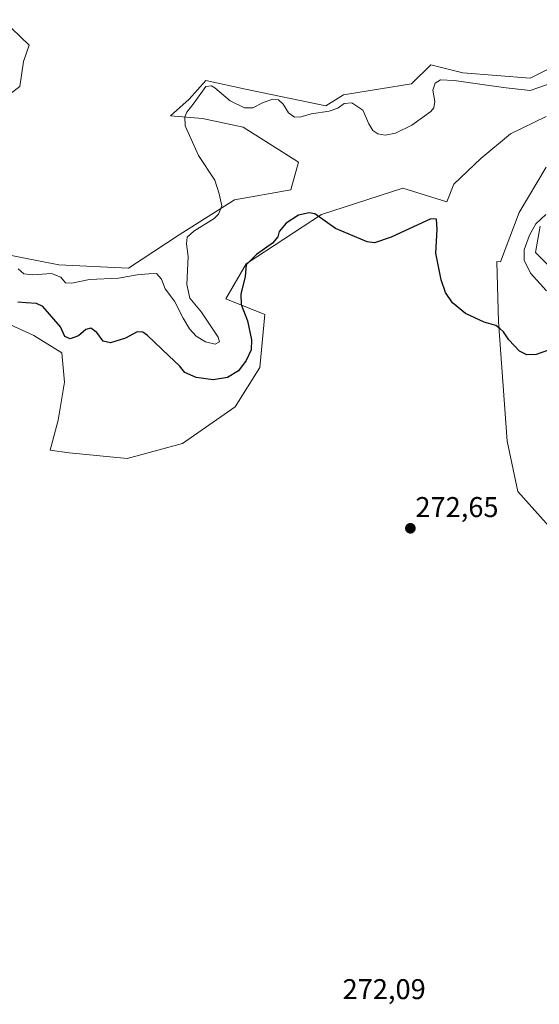
# Model space of a CAD drawing. Units: metres. Extents: x 618738 to 622221, y 4666977 to 4669349.
# Drawn here: x 620811 to 620993, y 4668024 to 4668369 of the extents above; entities that cross this region are included whole.
import ezdxf
from ezdxf.enums import TextEntityAlignment as Align

# ---------------------------------------------------------------- set-up
doc = ezdxf.new("R2010")
doc.units = ezdxf.units.M
doc.header["$MEASUREMENT"] = 0
for name, color, linetype, lineweight in [('Carátula', 7, 'Continuous', 5), ('Cultivos herbáceos CxS', 92, 'Continuous', 0), ('Curva de nivel maestra', 36, 'Continuous', 30), ('Curva de nivel normal', 36, 'Continuous', 0), ('Pastizal CxS', 92, 'Continuous', 0), ('Punto de cota en terreno', 7, 'Continuous', 0), ('Rótulo de punto de cota en terreno', 19, 'Continuous', 0)]:
    doc.layers.add(name, color=color, linetype=linetype, lineweight=lineweight)
doc.styles.add('Arial', font='txt', dxfattribs={"height": 0.2})

# ---------------------------------------------------------------- blocks, each defined once
blk = doc.blocks.new('*U177')
at = {"layer": 'Curva de nivel maestra', "color": 36, "linetype": 'Continuous', "lineweight": 30}
blk.add_polyline3d([(620995.83, 4668253.14, 275), (620991.9, 4668251.7, 275), (620988.6, 4668251.58, 275), (620986.09, 4668252.96, 275), (620982.28, 4668256.89, 275), (620980.41, 4668259.68, 275), (620979.2, 4668260.84, 275), (620977.78, 4668261.96, 275), (620973.67, 4668263.13, 275), (620967.08, 4668266.14, 275), (620962.61, 4668269.89, 275), (620960.18, 4668273.45, 275), (620958.62, 4668277.89, 275), (620956.78, 4668287.26, 275), (620957.18, 4668295.6, 275), (620957.01, 4668299.23, 275), (620954.95, 4668299.31, 275), (620941.02, 4668292.88, 275), (620935.24, 4668290.92, 275), (620932.62, 4668291.29, 275), (620921.53, 4668295.93, 275), (620914.28, 4668301.04, 275), (620912.31, 4668301.44, 275), (620908.64, 4668300.56, 275), (620904.27, 4668297.77, 275), (620901.87, 4668294.89, 275), (620901.39, 4668292.98, 275), (620899.51, 4668290.76, 275), (620893.88, 4668286.81, 275), (620890.25, 4668283.19, 275), (620889.89, 4668279.14, 275), (620888.38, 4668272.91, 275), (620888.51, 4668269.25, 275), (620890.68, 4668263.59, 275), (620892.16, 4668256.9, 275), (620891.94, 4668253.44, 275), (620890.23, 4668249.61, 275), (620887.6, 4668246.08, 275), (620883.65, 4668243.65, 275), (620878.67, 4668242.88, 275), (620872.76, 4668243.7, 275), (620868.8, 4668245.47, 275), (620866.89, 4668247.82, 275), (620863.13, 4668251.27, 275), (620855.65, 4668258.37, 275), (620854.04, 4668259.57, 275), (620851.99, 4668259.69, 275), (620847.9, 4668257.52, 275), (620842.64, 4668255.81, 275), (620840.1, 4668256.44, 275), (620837.85, 4668259.44, 275), (620835.73, 4668260.94, 275), (620834.06, 4668260.57, 275), (620831.47, 4668258.28, 275), (620828.52, 4668257.24, 275), (620826.65, 4668258.08, 275), (620825.14, 4668261.4, 275), (620818.97, 4668268.52, 275), (620816.71, 4668269.58, 275), (620813.06, 4668269.8, 275), (620810.21, 4668270.13, 275)], dxfattribs=at)
blk = doc.blocks.new('5PATER')
at = {"layer": 'Carátula', "linetype": 'Continuous', "lineweight": 5}
h = blk.add_hatch(color=250, dxfattribs=at)
edge = h.paths.add_edge_path()
edge.add_ellipse((0, 0.01), major_axis=(-1.33, -1.34), ratio=0.999422, start_angle=0, end_angle=360)

msp = doc.modelspace()

# ---------------------------------------------------------------- linework, layer by layer
at = {"layer": 'Cultivos herbáceos CxS', "color": 92, "linetype": 'Continuous', "lineweight": 0}
for points in [[(620798.3, 4668336.19, 280.63), (620810.85, 4668345.61, 281.5), (620812.23, 4668354.37, 281.61), (620814.17, 4668360.17, 281.93), (620804.88, 4668369.07, 282.34)], [(620798.3, 4668336.19, 280.63), (620810.85, 4668345.61, 281.5), (620812.23, 4668354.37, 281.61), (620814.17, 4668360.17, 281.93), (620804.88, 4668369.07, 282.34)], [(621006.19, 4668356.8, 281.16), (620989.79, 4668348.57, 281.2), (620966.2, 4668350.5, 280.73), (620954.98, 4668353.21, 281.5), (620948.2, 4668346.62, 281.56), (620933.7, 4668344.31, 281.83), (620924.42, 4668342.76, 280.52), (620918.23, 4668338.9, 280.37), (620889.99, 4668344.7, 280.88), (620876.06, 4668347.79, 280.39), (620870.26, 4668341.22, 280.35), (620863.76, 4668335.43, 280.81), (620874.95, 4668334.41, 279.14), (620889.19, 4668331.36, 278.43), (620908.56, 4668319.17, 276.07), (620905.85, 4668309.5, 276.19), (620886.14, 4668305.91, 279.25), (620866.81, 4668293.69, 280.56), (620848.98, 4668282.03, 280.58), (620824.61, 4668283.19, 281.06), (620804.88, 4668287.06, 280.51)], [(621006.19, 4668356.8, 281.16), (620989.79, 4668348.57, 281.2), (620966.2, 4668350.5, 280.73), (620954.98, 4668353.21, 281.5), (620948.2, 4668346.62, 281.56), (620933.7, 4668344.31, 281.83), (620924.42, 4668342.76, 280.52), (620918.23, 4668338.9, 280.37), (620889.99, 4668344.7, 280.88), (620876.06, 4668347.79, 280.39), (620870.26, 4668341.22, 280.35), (620863.76, 4668335.43, 280.81), (620874.95, 4668334.41, 279.14), (620889.19, 4668331.36, 278.43), (620908.56, 4668319.17, 276.07), (620905.85, 4668309.5, 276.19), (620886.14, 4668305.91, 279.25), (620866.81, 4668293.69, 280.56), (620848.98, 4668282.03, 280.58), (620824.61, 4668283.19, 281.06), (620804.88, 4668287.06, 280.51)], [(620804.57, 4668263.59, 272.74), (620815.77, 4668258.42, 272.92), (620825.67, 4668252.39, 272.86), (620826.54, 4668242.05, 272.68), (620824.38, 4668228.7, 272.08), (620821.57, 4668218.2, 271.75), (620828.15, 4668217.35, 271.96), (620848.49, 4668215.31, 271.97), (620867.89, 4668220.52, 272.11), (620886.41, 4668233.44, 272.31), (620895.03, 4668247.22, 273.17), (620896.75, 4668265.75, 273.65), (620883.09, 4668271.3, 276.15), (620890.21, 4668283.51, 274.99), (620916.66, 4668300.82, 275.02), (620945.15, 4668309.98, 276.88), (620960.65, 4668305.21, 275.34), (620963.09, 4668311.41, 275.97), (620972.57, 4668320.45, 276.26), (620982.9, 4668329.07, 277.23), (620995.4, 4668335.1, 277.94)], [(620804.57, 4668263.59, 272.74), (620815.77, 4668258.42, 272.92), (620825.67, 4668252.39, 272.86), (620826.54, 4668242.05, 272.68), (620824.38, 4668228.7, 272.08), (620821.56, 4668218.2, 271.75), (620828.15, 4668217.35, 271.96), (620848.49, 4668215.31, 271.97), (620867.89, 4668220.52, 272.11), (620886.41, 4668233.44, 272.31), (620895.03, 4668247.22, 273.17), (620896.75, 4668265.75, 273.65), (620883.09, 4668271.3, 276.15), (620890.21, 4668283.51, 274.99), (620916.66, 4668300.82, 275.02), (620945.15, 4668309.98, 276.88), (620960.65, 4668305.21, 275.34), (620963.09, 4668311.41, 275.97), (620972.57, 4668320.45, 276.26), (620982.9, 4668329.07, 277.23), (620995.4, 4668335.1, 277.94)], [(620995.4, 4668317.44, 277.21), (620985.92, 4668301.5, 277.86), (620979.46, 4668284.27, 277.28), (620978.11, 4668284.31, 276.97), (620978.72, 4668263.16, 275.32), (620981.77, 4668221.42, 272.81), (620985.49, 4668203.72, 272.87), (621008.32, 4668178.3, 272.75)], [(620995.4, 4668317.44, 277.21), (620985.92, 4668301.5, 277.86), (620979.46, 4668284.27, 277.28), (620978.12, 4668284.31, 276.97), (620978.72, 4668263.16, 275.32), (620981.77, 4668221.42, 272.81), (620985.49, 4668203.72, 272.87), (621008.32, 4668178.3, 272.75)], [(621001.79, 4668277.39, 281.82), (620991.73, 4668287.44, 281.05), (620993.28, 4668296.73, 280.14)], [(621001.79, 4668277.39, 281.82), (620991.73, 4668287.44, 281.05), (620993.28, 4668296.73, 280.14)]]:
    msp.add_polyline3d(points, dxfattribs=at)
at = {"layer": 'Curva de nivel normal', "color": 36, "linetype": 'Continuous', "lineweight": 0}
for points in [[(620810.27, 4668281.81, 280), (620812.33, 4668280.03, 280), (620815.44, 4668279.62, 280), (620822.01, 4668280.17, 280), (620825.29, 4668278.88, 280), (620826.9, 4668276.89, 280), (620829.08, 4668276.7, 280), (620835.36, 4668278.06, 280), (620845.47, 4668278.51, 280), (620852.02, 4668279.68, 280), (620856.1, 4668280.02, 280), (620858.84, 4668280.1, 280), (620860.54, 4668278.14, 280), (620861.8, 4668274.73, 280), (620865.16, 4668270.43, 280), (620868.12, 4668264.51, 280), (620870.35, 4668260.77, 280), (620872.75, 4668258.21, 280), (620875.96, 4668256.17, 280), (620879.41, 4668255.41, 280), (620880.85, 4668256.25, 280), (620880.45, 4668257.82, 280), (620874.54, 4668266.54, 280), (620870.48, 4668271.5, 280), (620869.41, 4668276.32, 280), (620869.94, 4668286.12, 280), (620869.27, 4668290.51, 280), (620869.52, 4668292.84, 280), (620871.84, 4668294.94, 280), (620879, 4668299.41, 280), (620880.59, 4668300.97, 280), (620881.72, 4668303.88, 280), (620880.79, 4668308.04, 280), (620879.24, 4668312.83, 280), (620873.54, 4668321.46, 280), (620868.84, 4668331.86, 280), (620868.74, 4668335.02, 280), (620869.5, 4668336.65, 280), (620871.99, 4668339.91, 280), (620876.11, 4668345.69, 280), (620878.06, 4668345.93, 280), (620879.3, 4668345.2, 280), (620884.68, 4668340.61, 280), (620889.64, 4668338.13, 280), (620892.63, 4668338.23, 280), (620896.26, 4668340.08, 280), (620899.59, 4668341.24, 280), (620901.54, 4668340.98, 280), (620903.27, 4668339.44, 280), (620905.11, 4668336.38, 280), (620907.15, 4668334.95, 280), (620909.43, 4668335.07, 280), (620913.14, 4668336.08, 280), (620919.31, 4668337.07, 280), (620922.36, 4668338.09, 280), (620924.58, 4668339.65, 280), (620927.25, 4668339.9, 280), (620931.16, 4668337.32, 280), (620933.22, 4668332.62, 280), (620934.64, 4668330.25, 280), (620936.43, 4668329.05, 280), (620938.96, 4668328.58, 280), (620942.65, 4668329.33, 280), (620948.37, 4668332.09, 280), (620954.95, 4668336.93, 280), (620955.99, 4668338.17, 280), (620956.33, 4668340.35, 280), (620955.7, 4668344.42, 280), (620956.48, 4668346.78, 280), (620958.38, 4668347.99, 280), (620963.16, 4668347.81, 280), (620975.42, 4668345.98, 280), (620981.42, 4668345.2, 280), (620989.81, 4668344.25, 280), (621000.96, 4668348.14, 280)], [(620995.3, 4668300.82, 280), (620991.8, 4668297.58, 280), (620989.54, 4668293.58, 280), (620987.72, 4668288.43, 280), (620987.71, 4668284.81, 280), (620989.94, 4668280.2, 280), (620995.49, 4668274.04, 280)]]:
    msp.add_polyline3d(points, dxfattribs=at)
at = {"layer": 'Pastizal CxS', "color": 92, "linetype": 'Continuous', "lineweight": 0}
for points in [[(620804.88, 4668369.07, 282.34), (620814.17, 4668360.17, 281.93), (620812.23, 4668354.37, 281.61), (620810.85, 4668345.61, 281.5), (620798.3, 4668336.19, 280.63)], [(620798.3, 4668336.19, 280.63), (620810.85, 4668345.61, 281.5), (620812.23, 4668354.37, 281.61), (620814.17, 4668360.17, 281.93), (620804.88, 4668369.07, 282.34)], [(620804.88, 4668287.06, 280.51), (620824.61, 4668283.19, 281.06), (620848.98, 4668282.03, 280.58), (620866.81, 4668293.69, 280.56), (620886.14, 4668305.91, 279.25), (620905.85, 4668309.5, 276.19), (620908.56, 4668319.17, 276.07), (620889.19, 4668331.36, 278.43), (620874.95, 4668334.41, 279.14), (620863.76, 4668335.43, 280.81), (620870.26, 4668341.22, 280.35), (620876.06, 4668347.79, 280.39), (620889.99, 4668344.7, 280.88), (620918.23, 4668338.9, 280.37), (620924.42, 4668342.76, 280.52), (620933.7, 4668344.31, 281.83), (620948.2, 4668346.62, 281.56), (620954.98, 4668353.21, 281.5), (620966.2, 4668350.5, 280.73), (620989.79, 4668348.57, 281.2), (621006.19, 4668356.8, 281.16)], [(621006.19, 4668356.8, 281.16), (620989.79, 4668348.57, 281.2), (620966.2, 4668350.5, 280.73), (620954.98, 4668353.21, 281.5), (620948.2, 4668346.62, 281.56), (620933.7, 4668344.31, 281.83), (620924.42, 4668342.76, 280.52), (620918.23, 4668338.9, 280.37), (620889.99, 4668344.7, 280.88), (620876.06, 4668347.79, 280.39), (620870.26, 4668341.22, 280.35), (620863.76, 4668335.43, 280.81), (620874.95, 4668334.41, 279.14), (620889.19, 4668331.36, 278.43), (620908.56, 4668319.17, 276.07), (620905.85, 4668309.5, 276.19), (620886.14, 4668305.91, 279.25), (620866.81, 4668293.69, 280.56), (620848.98, 4668282.03, 280.58), (620824.61, 4668283.19, 281.06), (620804.88, 4668287.06, 280.51)], [(620995.4, 4668335.1, 277.94), (620982.9, 4668329.07, 277.23), (620972.57, 4668320.45, 276.26), (620963.09, 4668311.41, 275.97), (620960.65, 4668305.21, 275.34), (620945.15, 4668309.98, 276.88), (620916.66, 4668300.82, 275.02), (620890.21, 4668283.51, 274.99), (620883.09, 4668271.3, 276.15), (620896.75, 4668265.75, 273.65), (620895.03, 4668247.22, 273.17), (620886.41, 4668233.44, 272.31), (620867.89, 4668220.52, 272.11), (620848.49, 4668215.31, 271.97), (620828.15, 4668217.35, 271.96), (620821.57, 4668218.2, 271.75), (620824.38, 4668228.7, 272.08), (620826.54, 4668242.05, 272.68), (620825.67, 4668252.39, 272.86), (620815.77, 4668258.42, 272.92), (620804.57, 4668263.59, 272.74)], [(620804.57, 4668263.59, 272.74), (620815.77, 4668258.42, 272.92), (620825.67, 4668252.39, 272.86), (620826.54, 4668242.05, 272.68), (620824.38, 4668228.7, 272.08), (620821.56, 4668218.2, 271.75), (620828.15, 4668217.35, 271.96), (620848.49, 4668215.31, 271.97), (620867.89, 4668220.52, 272.11), (620886.41, 4668233.44, 272.31), (620895.03, 4668247.22, 273.17), (620896.75, 4668265.75, 273.65), (620883.09, 4668271.3, 276.15), (620890.21, 4668283.51, 274.99), (620916.66, 4668300.82, 275.02), (620945.15, 4668309.98, 276.88), (620960.65, 4668305.21, 275.34), (620963.09, 4668311.41, 275.97), (620972.57, 4668320.45, 276.26), (620982.9, 4668329.07, 277.23), (620995.4, 4668335.1, 277.94)], [(620995.4, 4668317.44, 277.21), (620985.92, 4668301.5, 277.86), (620979.46, 4668284.27, 277.28), (620978.11, 4668284.31, 276.97), (620978.72, 4668263.16, 275.32), (620981.77, 4668221.42, 272.81), (620985.49, 4668203.72, 272.87), (621008.32, 4668178.3, 272.75)], [(621008.32, 4668178.3, 272.75), (620985.49, 4668203.72, 272.87), (620981.77, 4668221.42, 272.81), (620978.72, 4668263.16, 275.32), (620978.12, 4668284.31, 276.97), (620979.46, 4668284.27, 277.28), (620985.92, 4668301.5, 277.86), (620995.4, 4668317.44, 277.21)], [(620993.28, 4668296.73, 280.14), (620991.73, 4668287.44, 281.05), (621001.79, 4668277.39, 281.82)], [(621001.79, 4668277.39, 281.82), (620991.73, 4668287.44, 281.05), (620993.28, 4668296.73, 280.14)]]:
    msp.add_polyline3d(points, dxfattribs=at)

# ---------------------------------------------------------------- block references
at = {"layer": 'Curva de nivel maestra', "color": 36, "linetype": 'Continuous', "lineweight": 30}
msp.add_blockref('*U177', (0, 0), dxfattribs=at)
at = {"layer": 'Punto de cota en terreno', "linetype": 'Continuous', "lineweight": 0}
msp.add_blockref('5PATER', (620947.81, 4668190.85, 272.65), dxfattribs=at)

# ---------------------------------------------------------------- texts
at = {"layer": 'Rótulo de punto de cota en terreno', "color": 19, "linetype": 'Continuous', "lineweight": 0, "style": 'Arial'}
for s, p in [('272,65', (620949.57, 4668192.61)), ('272,09', (620924.04, 4668023.69))]:
    msp.add_text(s, height=7, dxfattribs=at).set_placement(p, align=Align.BOTTOM_LEFT)

doc.saveas('drawing.dxf')
